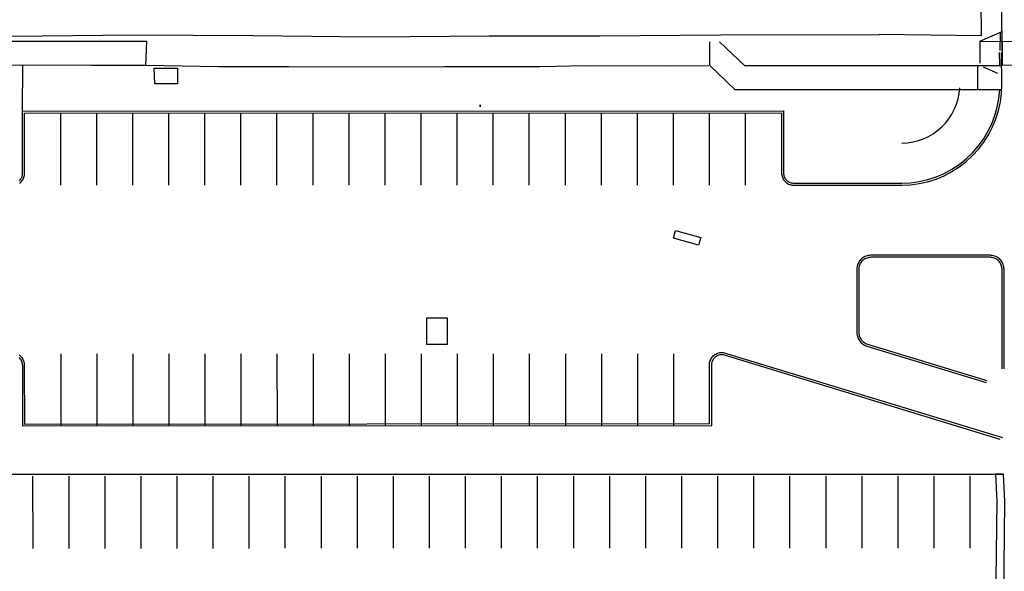
# Model space of a CAD drawing. Units: feet. Extents: x -6.02 to 0.02, y -6.52 to 0.01.
# Drawn here: x -1.71 to -1.56, y -1.88 to -1.79 of the extents above; entities that cross this region are included whole.
import ezdxf

# ---------------------------------------------------------------- set-up
doc = ezdxf.new("R2010")
doc.units = ezdxf.units.FT
doc.header["$LTSCALE"] = 100
doc.header["$MEASUREMENT"] = 0
doc.layers.add('VICINITY-SC', color=251, linetype='Continuous')

msp = doc.modelspace()

# ---------------------------------------------------------------- linework, layer by layer
at = {"layer": 'VICINITY-SC'}
for p, q in [((-1.562479970726447, -1.795881760912138), (-1.57837659628699, -1.795679436701121)), ((-1.562643161779658, -1.796749136786545), (-1.559195971962556, -1.795207109731564)), ((-1.559509426560833, -1.795347315809934), (-1.559526365012569, -1.798187203332574)), ((-1.559214226836577, -1.795118371856347), (-1.559217502948005, -1.798196328391583)), ((-1.6047966495853, -1.800542647471218), (-1.604818957697692, -1.796821860402105)), ((-1.603271540160602, -1.796812574586994), (-1.599407359769987, -1.800507298406146)), ((-1.562643161779658, -1.796749136786545), (-1.562663462722885, -1.800152035991246)), ((-1.562643161779658, -1.796749136786545), (-1.559205410360367, -1.796769607865784)), ((-1.559205410360367, -1.796769607865784), (-1.542910612621558, -1.796659218250127)), ((-1.559205410360367, -1.796769607865784), (-1.559180348212184, -1.800449021548204)), ((-1.559565328026014, -1.800534499965451), (-1.559573793850245, -1.798483171563149)), ((-1.712034571600302, -1.807622948878375), (-1.712029729227819, -1.800469281721846)), ((-1.6047966495853, -1.800542647471218), (-1.600912605796591, -1.804256133390325)), ((-1.599407359769987, -1.800507298406146), (-1.559252844182264, -1.80053482597009)), ((-1.56297024303591, -1.804282167890833), (-1.562970656382593, -1.800532292407425)), ((-1.562137583618419, -1.80071926852149), (-1.559935109507055, -1.801726655743877)), ((-1.559180348212184, -1.800449021548204), (-1.542885550444883, -1.800338631940718)), ((-1.600912605796591, -1.804256133390325), (-1.559258128597154, -1.804284726737748)), ((-1.706098487991657, -1.81918459015354), (-1.706100112099389, -1.807934714835241)), ((-1.700473409939494, -1.81918381440228), (-1.700475138191482, -1.80793376239987)), ((-1.694848435990881, -1.819182861968315), (-1.694850060160807, -1.807932986620571)), ((-1.689223357923051, -1.819182086192413), (-1.689225086236451, -1.807932034154803)), ((-1.683598456520212, -1.819181414507611), (-1.683600008187714, -1.807931258346883)), ((-1.677973482544179, -1.819180462031866), (-1.677975106806986, -1.807930586631741)), ((-1.672348404448247, -1.8191796862058), (-1.67235013285114, -1.807929634121919)), ((-1.666723430456916, -1.819178733697598), (-1.666725054780105, -1.807928858261747)), ((-1.661098352348734, -1.819177957840807), (-1.661100080813636, -1.80792790571941)), ((-1.655473274226498, -1.8191771819709), (-1.655475002723396, -1.807927129832635)), ((-1.649848476880425, -1.819176333526926), (-1.649850205409795, -1.807926281372048)), ((-1.644223398745932, -1.819175557626295), (-1.644225127301471, -1.807925505456623)), ((-1.638598424701275, -1.819174605035357), (-1.63860004918067, -1.807924729515648)), ((-1.63297334654985, -1.819173829104031), (-1.6329750751669, -1.807923776896573)), ((-1.627348372496488, -1.819172876484345), (-1.627349997038724, -1.807923000932888)), ((-1.621723470995679, -1.819172204638832), (-1.621725023009628, -1.80792204828137)), ((-1.616098392817452, -1.81917142866341), (-1.616100121530128, -1.807921376399761)), ((-1.610473418740046, -1.81917047599579), (-1.610475043370453, -1.807920600392023)), ((-1.604848340546003, -1.819169699987654), (-1.604850069319259, -1.807919647696323)), ((-1.599223366452978, -1.819168747295407), (-1.599224991145395, -1.807918871654138)), ((-1.706094552153413, -1.845466188181135), (-1.706093000719097, -1.856716344484283)), ((-1.700469754813955, -1.845465339913815), (-1.700468026676223, -1.856715392123206)), ((-1.694844676683065, -1.845464564188163), (-1.694842948512235, -1.856714616416482)), ((-1.68921959854119, -1.845463788451084), (-1.689217974452422, -1.856713664024753)), ((-1.683594624492681, -1.845462836025703), (-1.68359289626547, -1.856712888281351)), ((-1.677969546338556, -1.845462060257901), (-1.677968098866661, -1.856712039975847)), ((-1.672344748963322, -1.845461211912223), (-1.672343020669576, -1.85671126421353)), ((-1.66671967077929, -1.845460436111892), (-1.666717942456938, -1.856710488423985)), ((-1.661094592597546, -1.845459660294196), (-1.661092968357774, -1.856709535951907)), ((-1.65546961851825, -1.845458707795856), (-1.655467890131451, -1.856708760141473)), ((-1.64984454031617, -1.845457931953604), (-1.649842916015334, -1.856707807638713)), ((-1.644219742890574, -1.845457083529482), (-1.644218014449205, -1.856707135908735)), ((-1.638594664673807, -1.845456307652469), (-1.638593040312063, -1.856706183373049)), ((-1.632969690561129, -1.84545535509308), (-1.632967962054781, -1.856705407505558)), ((-1.627344612326898, -1.845454579185102), (-1.627342883782948, -1.85670463162468)), ((-1.621719534079954, -1.845453803270104), (-1.621717909628106, -1.856703679039256)), ((-1.616094559944177, -1.845452850652677), (-1.61609300801015, -1.856703007240682)), ((-1.610469658350592, -1.845452178819656), (-1.610468033840608, -1.856702054620527)), ((-1.710419241830198, -1.875780341855886), (-1.710420969860341, -1.864530289565622)), ((-1.704794444413782, -1.875779493647087), (-1.704796172475273, -1.864529441342256)), ((-1.699169366204789, -1.875778717981973), (-1.699171094298254, -1.864528665660245)), ((-1.693544392099962, -1.875777765631852), (-1.693546016104424, -1.864527889968926)), ((-1.687919313875138, -1.875776989934025), (-1.687921042027885, -1.864526937578574)), ((-1.682294339754502, -1.875776037551191), (-1.682295963821165, -1.864526161858848)), ((-1.676669438181936, -1.875775365937415), (-1.676670989726365, -1.864525209431761)), ((-1.67104435993031, -1.875774590195462), (-1.671045984062044, -1.864524714467294)), ((-1.665419281673518, -1.875773814440024), (-1.665421009946289, -1.864523762017967)), ((-1.659794307514805, -1.875772861996182), (-1.659795931708569, -1.864522986230497)), ((-1.654169229238018, -1.875772086208357), (-1.654170957573104, -1.864522033754284)), ((-1.648544327628631, -1.875771414515654), (-1.648545879317812, -1.864521257938449)), ((-1.642919353442498, -1.875770462030019), (-1.642920977727496, -1.864520586213715)), ((-1.637294275143407, -1.87576968618994), (-1.637296003567368, -1.864519633691927)), ((-1.631669300946147, -1.875768733671521), (-1.631670925288145, -1.864518857825573)), ((-1.626044222619104, -1.875767957802651), (-1.626045951106196, -1.864517905265075)), ((-1.620419144292075, -1.875767181920494), (-1.620420872807788, -1.864517129372146)), ((-1.614794346736293, -1.875766333469514), (-1.614796075287348, -1.864516280898172)), ((-1.609169268393646, -1.87576555756273), (-1.609170996974246, -1.86451550497047)), ((-1.603544294151821, -1.875764604963763), (-1.603545918649342, -1.864514729025601)), ((-1.597919215792036, -1.875763829018226), (-1.597920944431284, -1.864513776394546)), ((-1.592294241534592, -1.875762876394617), (-1.592295866091877, -1.864513000423031)), ((-1.586669339826937, -1.875762204535718), (-1.586670891854613, -1.864512047765359)), ((-1.581044365548966, -1.875761251879467), (-1.581045990171834, -1.86451137587234)), ((-1.575419287156922, -1.87576047587082), (-1.57542101591763, -1.864510423184001)), ((-1.569794312862019, -1.875759523183902), (-1.569795937546584, -1.864509647147045)), ((-1.564169411123235, -1.875758851259846), (-1.564170963275419, -1.864508694428039))]:
    msp.add_line(p, q, dxfattribs=at)
for points in [[(-1.566636672870882, -1.785802720491446), (-1.562511917196336, -1.790284572263673), (-1.562479970726447, -1.795881760912138)], [(-1.559214226836577, -1.795118371856347), (-1.559205824660953, -1.787269947106822)], [(-1.713716245082697, -1.795956138976678), (-1.694727033997953, -1.795752757550133), (-1.676073887439163, -1.795866906718558), (-1.657858006884471, -1.796056167466858), (-1.639254747341798, -1.795892183411027), (-1.62195059416668, -1.795909636990743), (-1.603158156941152, -1.795741521575323), (-1.57837659628699, -1.795679436701121)], [(-1.750372719227133, -1.800421787526204), (-1.73795593039657, -1.800383988051252), (-1.718537985052198, -1.800441618730005), (-1.701281465063996, -1.800442869739484), (-1.692797465873642, -1.800493755349962), (-1.692681478595244, -1.796772162952934), (-1.701813226740544, -1.796759519100462), (-1.718710996195345, -1.796756322304944), (-1.738282900708402, -1.796718962917836), (-1.750342854343078, -1.796712386302588)], [(-1.712522998042981, -1.818846347512263), (-1.712393257775584, -1.818746745018885), (-1.712272691630648, -1.818636214482169), (-1.712162217083719, -1.818515597032672), (-1.712062674835142, -1.818385810533982), (-1.711974822369218, -1.818247842639025), (-1.711899328234754, -1.818102743258407), (-1.711836766924524, -1.817951616564798), (-1.711787614515391, -1.817795612606531), (-1.711752245048107, -1.817635918540518), (-1.71173092767825, -1.817473749597397), (-1.71172382462635, -1.817310339861237), (-1.711725013443317, -1.807935386471442), (-1.59360008962523, -1.807918199723389), (-1.593598723595054, -1.817293049296026), (-1.593591568130353, -1.81745646831375), (-1.593570196736078, -1.817618641800635), (-1.593534772068754, -1.817778335473392), (-1.593485563739758, -1.81793433392896), (-1.59342294627594, -1.818085449870864), (-1.593347396232748, -1.818230533190857), (-1.593259488630512, -1.818368479665253), (-1.59315989251434, -1.818498239402899), (-1.593049365895968, -1.818618824822934), (-1.592928749985251, -1.818729318162411), (-1.592798962767393, -1.818828878474918), (-1.592660992041221, -1.818916748008959), (-1.592515887886311, -1.818992258009246), (-1.592364754665386, -1.819054833781465), (-1.592208742640619, -1.819103999064467), (-1.592049039199186, -1.819139379669537), (-1.591886859819443, -1.81916070631344), (-1.591723438833572, -1.8191678166868), (-1.574863290887581, -1.819165333979043), (-1.573498041658521, -1.819105370187913), (-1.572143253456755, -1.818926344996783), (-1.570809289426226, -1.818629627836671), (-1.56950635344781, -1.818217488370891), (-1.568244412046486, -1.817693079181851), (-1.567033118174425, -1.817060411610683), (-1.565881737358072, -1.816324325121386), (-1.564799076841371, -1.815490450249129), (-1.563793418194788, -1.81456516553942), (-1.562872454000118, -1.813555548754465), (-1.562043228965532, -1.812469322742629), (-1.56131208607346, -1.811314796358047), (-1.560684618042846, -1.810100800902717), (-1.560165624553338, -1.808836622568109), (-1.559759075540232, -1.807531931411447), (-1.559468080800588, -1.806196707396865), (-1.559294866243466, -1.804841164039331), (-1.559240756835177, -1.803475670251871), (-1.559261332106448, -1.798481844401323)], [(-1.692797465873642, -1.800493755349962), (-1.681422500665764, -1.800662394203314), (-1.670574695885914, -1.800657062475906), (-1.659017374705716, -1.80071466942745), (-1.646209610940435, -1.800664979107751), (-1.631327998716305, -1.800658771464882), (-1.624064734016489, -1.800542615948899), (-1.611471231728533, -1.800582532439861), (-1.604989988448555, -1.800543756148912)], [(-1.691517691638193, -1.800942342685758), (-1.687860258223143, -1.800930471597397), (-1.687866138448118, -1.803368241129633), (-1.691431568391355, -1.803402539824347), (-1.691517691638193, -1.800942342685758)], [(-1.712594185926609, -1.818507491729846), (-1.712493707715911, -1.818415384260348), (-1.712401639324657, -1.818314870234786), (-1.712318681430904, -1.818206714579802), (-1.712245465351533, -1.818091740398401), (-1.71218254828165, -1.817970822661266), (-1.712130409036451, -1.817844881577386), (-1.712089444400316, -1.817714875595826), (-1.712059966126684, -1.817581794080922), (-1.712042198558645, -1.817446649817768), (-1.712036276903316, -1.817310471291435), (-1.712037701271914, -1.807622888950576), (-1.593287592127485, -1.80760551186502), (-1.593286167199626, -1.817293094518973), (-1.593280192580227, -1.817429270738486), (-1.593262372445185, -1.817564408084863), (-1.593232842418981, -1.817697478123307), (-1.593191827221066, -1.817827468170151), (-1.593139638986901, -1.817953388972697), (-1.593076674892661, -1.818074282235301), (-1.593003414095488, -1.818189227939186), (-1.59292041413585, -1.818297351316787), (-1.592828306654187, -1.818397829531406), (-1.592727792615729, -1.81848989791952), (-1.592619636958947, -1.818572855812917), (-1.5925046627646, -1.818646071890456), (-1.592383745014562, -1.818708988951187), (-1.592257803924912, -1.818761128191213), (-1.592127797932815, -1.818802092817506), (-1.591994716409697, -1.818831571081944), (-1.591859572144681, -1.818849338644938), (-1.59172339361108, -1.818855260286952), (-1.574863245668983, -1.818852777573369), (-1.573494136054055, -1.818791247559304), (-1.572136011586064, -1.818607549398664), (-1.570799751551274, -1.818303154606198), (-1.569496060071803, -1.817880501543144), (-1.568235380397038, -1.817342975877878), (-1.567027811223358, -1.816694883474653), (-1.565883025798517, -1.815941415882122), (-1.56481019444573, -1.815088608770296), (-1.563817911103985, -1.814143293558445), (-1.562914124472247, -1.813113042708707), (-1.562106074344111, -1.812006109078894), (-1.561400233629758, -1.810831359756278), (-1.560802256468651, -1.809598205101494), (-1.560316932968259, -1.808316523325203), (-1.559948150820251, -1.806996581354568), (-1.55969886415809, -1.805648952606077), (-1.559571069899871, -1.80428443228395)], [(-1.640639846522479, -1.806968816563327), (-1.640639801293549, -1.806656260167912), (-1.640639846522479, -1.806968816563327)], [(-1.610143787825269, -1.826243435554531), (-1.606228862534483, -1.827328516646034), (-1.606562763241161, -1.828533089876302), (-1.610477688533184, -1.827448008780166), (-1.610143787825269, -1.826243435554531)], [(-1.55885760088017, -1.847814527666387), (-1.558888929564009, -1.832284812360726), (-1.558897631323124, -1.832094387572354), (-1.558922877002377, -1.831905443198664), (-1.5589644749241, -1.831719413812252), (-1.55902210925208, -1.831537711847304), (-1.559095342388279, -1.831361716891706), (-1.559183618320429, -1.831192765178443), (-1.559286266802804, -1.831032139498447), (-1.559402508468448, -1.83088105940557), (-1.559531460750382, -1.830740671983975), (-1.559672144569074, -1.830612043130259), (-1.55982349177842, -1.830496149460529), (-1.559984353267058, -1.830393870913056), (-1.560153507683939, -1.830305984034467), (-1.560329670715806, -1.830233156119917), (-1.560511504836459, -1.830175940112056), (-1.56069762946348, -1.830134770423001), (-1.560886631432258, -1.830109959645213), (-1.56107707574073, -1.83010169614937), (-1.579678955210984, -1.830104436716013), (-1.579869856025827, -1.830112802066068), (-1.580059298645939, -1.830137793969797), (-1.580245837754848, -1.830179221756126), (-1.580428050191447, -1.830236769363282), (-1.580604545811301, -1.830309997746625), (-1.580773978083737, -1.830398348217997), (-1.580935054358161, -1.830501146732999), (-1.581086545735378, -1.830617609010901), (-1.581227296450184, -1.830746846533543), (-1.581356232677255, -1.830887873305542), (-1.581472370718554, -1.831039613397778), (-1.581574824528591, -1.831200909140833), (-1.581662812465883, -1.83137052996527), (-1.5817356632372, -1.831547181784984), (-1.581792821044065, -1.831729516878269), (-1.581833849814178, -1.831916144151037), (-1.58185843653148, -1.832105639784743), (-1.581866393616384, -1.832296558052789), (-1.581846322022255, -1.842161193979578), (-1.581838068436131, -1.842346678473859), (-1.581814116673872, -1.842530795104736), (-1.581774639255212, -1.842712217690874), (-1.581719920541833, -1.842889639454867), (-1.58165035465797, -1.843061782445645), (-1.581566442687819, -1.843227406722704), (-1.581468789040915, -1.843385319313867), (-1.581358097111082, -1.843534382784625), (-1.581235164207587, -1.843673523433679), (-1.58110087579978, -1.843801739047123), (-1.58095619915969, -1.843918106098485), (-1.580802176386758, -1.844021786404269), (-1.580639916891901, -1.84411203316084), (-1.580470589418244, -1.844188196322861), (-1.580295413622768, -1.844249727299413), (-1.561681923700956, -1.849911857919764)], [(-1.559170125736063, -1.847814939911999), (-1.559201526985436, -1.83228550539306), (-1.559208975564619, -1.832122284928829), (-1.559230604507061, -1.83196033249591), (-1.559266249599137, -1.831800877709625), (-1.559315640207164, -1.831645131225912), (-1.559378401340059, -1.831494275522559), (-1.559454056480771, -1.831349455978497), (-1.559542031228123, -1.831211772119488), (-1.559641657635236, -1.83108226930834), (-1.559752179305466, -1.830961930771892), (-1.559872757099743, -1.830851670184714), (-1.560002475538841, -1.830752324688447), (-1.56014034974827, -1.83066464856519), (-1.560285332928078, -1.830589307475918), (-1.560436324296145, -1.830526873458695), (-1.560592177466962, -1.830477820524621), (-1.560751709132294, -1.830442521118201), (-1.560913708065666, -1.830421243238831), (-1.561076944287091, -1.830414148438635), (-1.57967900043624, -1.830416993112081), (-1.579842615794536, -1.830424175478058), (-1.580004980426541, -1.830445606750544), (-1.580164855803812, -1.830481123464764), (-1.580321022393083, -1.830530454685785), (-1.580472288948602, -1.830593224119909), (-1.58061750160272, -1.830668952957737), (-1.580755552672262, -1.830757063542123), (-1.580885389099688, -1.830856883759978), (-1.58100602048361, -1.830967652172873), (-1.581116526647516, -1.831088523839227), (-1.581216064645719, -1.83121857675664), (-1.581303875197211, -1.831356818862744), (-1.58137928848252, -1.831502195644376), (-1.581441729248599, -1.831653598159221), (-1.581490721186324, -1.831809871524939), (-1.58152589059112, -1.83196982366357), (-1.581546969187375, -1.832132234455671), (-1.581553796188782, -1.832295865030332), (-1.581533901280299, -1.84216060506499), (-1.581526824843042, -1.842319591947799), (-1.581506292795087, -1.842477406207308), (-1.581472453032841, -1.842632911114222), (-1.581425549296302, -1.842784986568674), (-1.581365919435942, -1.842932537189469), (-1.581293992956223, -1.843074500170232), (-1.581210287946679, -1.84320985295362), (-1.581115407327164, -1.843337620610882), (-1.581010034520634, -1.843456882830012), (-1.580894928519715, -1.843566780565382), (-1.580770918426513, -1.843666522249549), (-1.580638897483635, -1.843755389427784), (-1.580499816626375, -1.843832741997147), (-1.580354677651794, -1.843898022802151), (-1.580204525987131, -1.843950761622864), (-1.561590859390567, -1.849612788112111)], [(-1.645793005586338, -1.844029395596451), (-1.648946850156211, -1.844029422988811), (-1.648946833885407, -1.839860604587713), (-1.645793093432477, -1.839860400504108), (-1.645793005586338, -1.844029395596451)], [(-1.7125720265708, -1.84562800155841), (-1.7124313075355, -1.845756467297903), (-1.712302300584295, -1.845896690330036), (-1.712185984342579, -1.846047606944637), (-1.712083241172355, -1.846208072304663), (-1.711994850461256, -1.846376869151257), (-1.711921482738784, -1.846552717003632), (-1.711863694552843, -1.846734281921428), (-1.711821924282869, -1.846920186564518), (-1.711796488788973, -1.847109020691803), (-1.711787581019355, -1.847299351834081), (-1.711758454135069, -1.856423622812656), (-1.604827928207303, -1.856308723246684), (-1.604872523233826, -1.84730805812778), (-1.604875289316855, -1.847138751548741), (-1.604863237656577, -1.846969851798235), (-1.604836460603945, -1.846802653237134), (-1.604795163372888, -1.84663843719423), (-1.604739662442388, -1.846478462147175), (-1.604670383142565, -1.84632395406625), (-1.604587856397433, -1.846176097023232), (-1.604492714651574, -1.846036024122711), (-1.604385687027818, -1.84590480881414), (-1.604267593730594, -1.845783456672294), (-1.604139339774132, -1.84567289767709), (-1.604001908025946, -1.845573979106589), (-1.603856351709101, -1.845487459014322), (-1.60370378628129, -1.845414000452493), (-1.603545380939348, -1.845354166374008), (-1.603382349625523, -1.845308415315301), (-1.603215941732063, -1.845277097886168), (-1.60304743252394, -1.845260454098863), (-1.602878113377503, -1.845258611494799), (-1.602709281869014, -1.845271584199565), (-1.559148455177795, -1.858522440303645)], [(-1.559488678223378, -1.858801004902958), (-1.602682301988462, -1.845613440020642), (-1.60282589710123, -1.845599440252627), (-1.602970168075547, -1.845598241842865), (-1.603113975941927, -1.845609854257404), (-1.603256185384549, -1.845634185816166), (-1.603395673711621, -1.845671044428272), (-1.60353133970688, -1.845720139118484), (-1.603662112335254, -1.84578108228483), (-1.603786959193062, -1.845853392815116), (-1.603904894654338, -1.845936499833925), (-1.604014987663749, -1.846029747249091), (-1.604116369070699, -1.84613239889589), (-1.604208238509589, -1.846243644374653), (-1.60428987069243, -1.846362605446572), (-1.604360621173118, -1.846488342954203), (-1.604419931389611, -1.846619864241276), (-1.604467333122184, -1.846756130984247), (-1.604502452134088, -1.846896067422406), (-1.604525011186357, -1.84703856878717), (-1.604534832173432, -1.84718251009086), (-1.604531837564952, -1.847326754962495), (-1.604531225901614, -1.85150067806687), (-1.604530503241168, -1.856701147225493), (-1.712030531153108, -1.856717251588094), (-1.712031823980784, -1.847342121344454), (-1.712038986940019, -1.847178686574566), (-1.712060367437491, -1.847016498077195), (-1.712095802744894, -1.846856790306148), (-1.712145023152264, -1.846700778814835), (-1.712207654040984, -1.846549651037876), (-1.712283218713512, -1.846404557228396), (-1.712371142039654, -1.846266601719535), (-1.712470754814323, -1.846136834513558), (-1.712581298874273, -1.846016243288304)], [(-1.779253446234751, -1.864228149843356), (-1.558960715939268, -1.864196582527512)], [(-1.560238588010076, -1.864196745712619), (-1.560021312452566, -1.868479827158737), (-1.560249329656596, -1.888710122275441), (-1.560255860656884, -1.907910629938627), (-1.560068984575668, -1.931174780113864), (-1.560152953876187, -1.946941439758334), (-1.558902920583794, -1.946948160792189), (-1.558819165886153, -1.931173058616494), (-1.559005701264869, -1.907905851333865), (-1.558999441527906, -1.888717404863542), (-1.558770960775622, -1.868455178946235), (-1.558986917420281, -1.864196551163317), (-1.560238588010076, -1.864196745712619)]]:
    msp.add_lwpolyline(points, dxfattribs=at)
msp.add_arc((-1.574865551618725, -1.803540471509095), 0.009062500001145354, 270.0086680035474, 357.2151438658376, dxfattribs=at)

doc.saveas('drawing.dxf')
